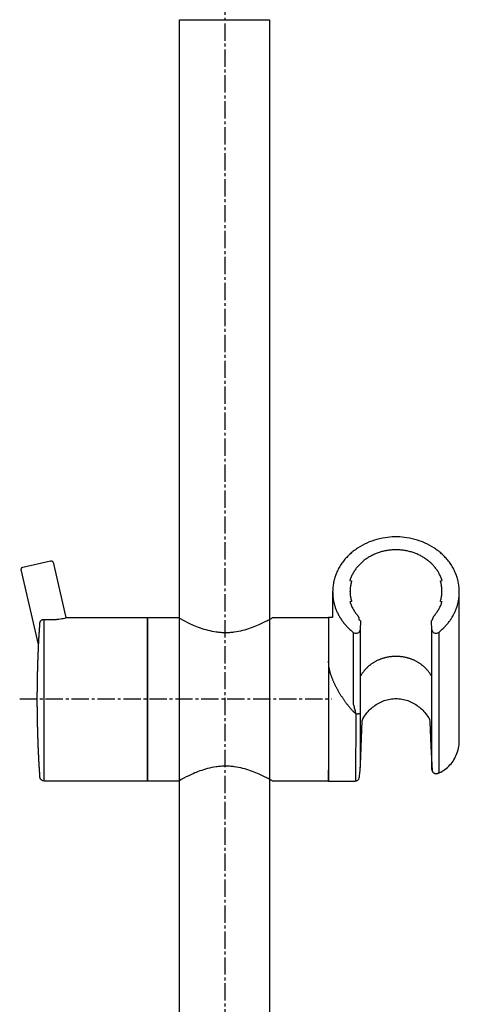
# Model space of a CAD drawing. Extents: x 554 to 1005, y -736 to 539.
# Drawn here: x 562 to 669, y 21 to 262 of the extents above; entities that cross this region are included whole.
import ezdxf

# ---------------------------------------------------------------- set-up
doc = ezdxf.new("R2010")
doc.units = 0
doc.linetypes.add('AI9-LTYPE1', pattern=[6.35, 4.233333, -0.705556, 0.705556, -0.705556])
doc.layers.add('EBENE_1', color=160, linetype='CONTINUOUS')

msp = doc.modelspace()

# ---------------------------------------------------------------- linework, layer by layer
at = {"layer": 'EBENE_1', "color": 7, "linetype": 'AI9-LTYPE1'}
for p, q in [((612.11, 350.38), (612.11, -735.51)), ((561.89, 96.16), (638.17, 96.16))]:
    msp.add_line(p, q, dxfattribs=at)
at = {"layer": 'EBENE_1', "color": 7}
for p, q in [((593.2, 116.04), (593.2, 105.63)), ((567.85, 76.04), (567.85, 115.58)), ((662.68, 115.2), (662.68, 115.2)), ((664.44, 112.43), (664.44, 78.03)), ((593.2, 105.63), (593.2, 76.04)), ((645.42, 94.15), (645.41, 94.16)), ((644.16, 92.47), (644.06, 76.04)), ((662.77, 78.85), (662.77, 78.89)), ((663.78, 77.83), (663.78, 77.87))]:
    msp.add_line(p, q, dxfattribs=at)
for points in [[(601, 262.39), (622.99, 262.39), (622.99, -590.77), (601, -590.77), (601, 262.39)], [(669.49, 122.34), (669.48, 122.63), (669.47, 122.93), (669.45, 123.22), (669.43, 123.52), (669.39, 123.81), (669.36, 124.1), (669.31, 124.4), (669.25, 124.68), (669.19, 124.98), (669.12, 125.26), (669.04, 125.55), (668.96, 125.84), (668.87, 126.12), (668.77, 126.4), (668.66, 126.69), (668.55, 126.96), (668.43, 127.24), (668.3, 127.51), (668.17, 127.78), (668.03, 128.05), (667.88, 128.32), (667.73, 128.58), (667.56, 128.84), (667.4, 129.09), (667.23, 129.35), (667.05, 129.6), (666.86, 129.85), (666.67, 130.09), (666.47, 130.32), (666.27, 130.56), (666.06, 130.79), (665.84, 131.02), (665.62, 131.24), (665.4, 131.46), (665.16, 131.67), (664.93, 131.88), (664.69, 132.09), (664.44, 132.29), (664.19, 132.48), (663.93, 132.67), (663.67, 132.86), (663.4, 133.04), (662.86, 133.39), (662.29, 133.71), (661.72, 134.02), (661.13, 134.3), (660.52, 134.56), (659.9, 134.79), (659.27, 135), (658.64, 135.19), (657.99, 135.35), (657.33, 135.49), (656.67, 135.61), (656.09, 135.69), (655.5, 135.75), (654.9, 135.79), (654.31, 135.81), (653.67, 135.81), (653.08, 135.79), (652.48, 135.75), (651.9, 135.69), (651.31, 135.61), (650.65, 135.49), (649.99, 135.35), (649.34, 135.19), (648.71, 135), (648.08, 134.79), (647.46, 134.56), (646.85, 134.3), (646.26, 134.02), (645.68, 133.71), (645.12, 133.39), (644.58, 133.04), (644.31, 132.86), (644.05, 132.67), (643.79, 132.48), (643.54, 132.29), (643.3, 132.09), (643.05, 131.88), (642.82, 131.67), (642.58, 131.46), (642.36, 131.24), (642.14, 131.02), (641.92, 130.79), (641.71, 130.56), (641.51, 130.32), (641.31, 130.09), (641.12, 129.85), (640.94, 129.6), (640.76, 129.35), (640.58, 129.09), (640.41, 128.84), (640.25, 128.58), (640.1, 128.32), (639.96, 128.05), (639.81, 127.78), (639.68, 127.51), (639.55, 127.24), (639.43, 126.96), (639.32, 126.69), (639.21, 126.4), (639.12, 126.12), (639.02, 125.84), (638.94, 125.55), (638.86, 125.26), (638.79, 124.98), (638.73, 124.68), (638.67, 124.4), (638.63, 124.1), (638.58, 123.81), (638.55, 123.51), (638.53, 123.22), (638.51, 122.93), (638.5, 122.63), (638.49, 122.34), (638.49, 116.04), (637.49, 116.04), (637.49, 76.04), (637.49, 78.72), (637.49, 76.04), (644.01, 76.04), (644.35, 76.1), (644.65, 76.27), (644.88, 76.53), (644.99, 76.8), (645.05, 77.07), (645.1, 77.48), (645.13, 77.78), (645.28, 80.04), (645.75, 90.79), (645.86, 91.23), (646.08, 91.65), (646.28, 91.95), (646.5, 92.24), (646.72, 92.53), (646.95, 92.81), (647.19, 93.08), (647.44, 93.35), (647.7, 93.61), (647.97, 93.85), (648.25, 94.09), (648.54, 94.32), (648.83, 94.54), (649.14, 94.74), (649.45, 94.94), (649.77, 95.12), (650.09, 95.29), (650.42, 95.45), (650.76, 95.6), (651.11, 95.72), (651.45, 95.84), (651.81, 95.94), (652.17, 96.03), (652.53, 96.1), (652.89, 96.16), (653.26, 96.19), (653.62, 96.22), (653.99, 96.23), (654.36, 96.22), (654.72, 96.19), (655.09, 96.16), (655.45, 96.1), (655.81, 96.03), (656.17, 95.94), (656.53, 95.84), (656.87, 95.72), (657.22, 95.59), (657.56, 95.45), (657.89, 95.29), (658.21, 95.12), (658.53, 94.94), (658.84, 94.74), (659.14, 94.54), (659.44, 94.32), (659.73, 94.09), (660.01, 93.85), (660.28, 93.61), (660.54, 93.35), (660.79, 93.08), (661.03, 92.81), (661.26, 92.53), (661.49, 92.24), (661.7, 91.95), (661.99, 91.5), (662.17, 91.07), (662.24, 90.64), (662.48, 84.49), (662.81, 78.62), (662.95, 78.3), (663.2, 78.02), (663.48, 77.88), (663.78, 77.83), (664.27, 77.92), (664.56, 78.05), (664.93, 78.24), (665.28, 78.44), (665.63, 78.66), (665.95, 78.89), (666.26, 79.11), (666.57, 79.37), (666.89, 79.67), (667.19, 79.97), (667.46, 80.27), (667.72, 80.59), (667.96, 80.92), (668.18, 81.27), (668.4, 81.63), (668.59, 82.01), (668.76, 82.39), (668.92, 82.79), (669.06, 83.21), (669.18, 83.64), (669.28, 84.08), (669.36, 84.53), (669.42, 84.99), (669.46, 85.47), (669.49, 85.94), (669.49, 122.21), (669.49, 122.34)], [(593.2, 76.04), (567.85, 76.04), (567.84, 76.04), (567.59, 76.07), (567.36, 76.16), (567.16, 76.31), (567, 76.51), (566.9, 76.73), (566.85, 76.97), (566.84, 77.05), (566.83, 77.31), (566.81, 77.56), (566.79, 77.8), (566.78, 78.05), (566.76, 78.3), (566.75, 78.55), (566.73, 78.8), (566.72, 79.05), (566.7, 79.3), (566.68, 79.55), (566.67, 79.8), (566.66, 80.05), (566.64, 80.3), (566.63, 80.55), (566.61, 80.8), (566.6, 81.05), (566.59, 81.3), (566.58, 81.55), (566.56, 81.8), (566.55, 82.05), (566.54, 82.3), (566.53, 82.55), (566.51, 82.79), (566.5, 83.04), (566.49, 83.3), (566.48, 83.55), (566.47, 83.8), (566.46, 84.04), (566.44, 84.29), (566.44, 84.54), (566.43, 84.79), (566.42, 85.04), (566.41, 85.29), (566.4, 85.54), (566.39, 85.79), (566.38, 86.04), (566.37, 86.29), (566.36, 86.54), (566.35, 86.79), (566.35, 87.04), (566.34, 87.29), (566.33, 87.54), (566.32, 87.79), (566.31, 88.04), (566.31, 88.29), (566.3, 88.54), (566.29, 88.79), (566.29, 89.04), (566.28, 89.29), (566.28, 89.54), (566.27, 89.79), (566.26, 90.04), (566.26, 90.29), (566.25, 90.54), (566.25, 90.79), (566.24, 91.04), (566.24, 91.29), (566.24, 91.54), (566.23, 91.79), (566.23, 92.04), (566.23, 92.29), (566.22, 92.54), (566.22, 92.79), (566.22, 93.04), (566.21, 93.29), (566.21, 93.54), (566.21, 93.79), (566.21, 94.04), (566.2, 94.29), (566.2, 94.54), (566.2, 94.79), (566.2, 95.04), (566.2, 95.29), (566.2, 95.54), (566.2, 95.79), (566.2, 96.04), (566.2, 96.06), (566.2, 96.31), (566.2, 96.56), (566.2, 96.81), (566.2, 97.05), (566.2, 97.3), (566.2, 97.55), (566.2, 97.81), (566.21, 98.06), (566.21, 98.31), (566.21, 98.56), (566.21, 98.8), (566.22, 99.06), (566.22, 99.31), (566.22, 99.56), (566.23, 99.81), (566.23, 100.06), (566.23, 100.3), (566.24, 100.55), (566.24, 100.8), (566.24, 101.06), (566.25, 101.31), (566.25, 101.56), (566.26, 101.81), (566.26, 102.05), (566.27, 102.31), (566.28, 102.55), (566.28, 102.8), (566.29, 103.05), (566.29, 103.31), (566.3, 103.55), (566.31, 103.8), (566.31, 104.05), (566.32, 104.3), (566.33, 104.56), (566.34, 104.8), (566.35, 105.06), (566.35, 105.3), (566.36, 105.55), (566.37, 105.8), (566.38, 106.05), (566.39, 106.3), (566.4, 106.55), (566.41, 106.8), (566.42, 107.05), (566.43, 107.3), (566.44, 107.55), (566.45, 107.8), (566.46, 108.05), (566.47, 108.3), (566.48, 108.55), (566.49, 108.8), (566.5, 109.05), (566.52, 109.3), (566.52, 109.31), (566.53, 109.56), (566.54, 109.81), (566.55, 110.06), (566.57, 110.31), (566.58, 110.56), (566.6, 110.81), (566.61, 111.06), (566.62, 111.31), (566.64, 111.56), (566.66, 111.8), (566.67, 112.05), (566.68, 112.3), (566.7, 112.56), (566.72, 112.8), (566.73, 113.05), (566.75, 113.3), (566.77, 113.55), (566.78, 113.8), (566.8, 114.05), (566.81, 114.3), (566.83, 114.55), (566.85, 114.8), (566.86, 114.86), (566.87, 114.92), (566.88, 114.98), (566.9, 115.04), (566.92, 115.09), (566.95, 115.15), (566.98, 115.2), (567.02, 115.25), (567.06, 115.29), (567.09, 115.34), (567.14, 115.37), (567.19, 115.41), (567.24, 115.44), (567.29, 115.47), (567.34, 115.5), (567.4, 115.52), (567.46, 115.55), (567.52, 115.56), (567.58, 115.58), (567.65, 115.58), (567.71, 115.59), (567.78, 115.59), (567.85, 115.58), (567.96, 115.58), (568.31, 115.56), (568.54, 115.56), (568.78, 115.55), (569.02, 115.55), (569.25, 115.55), (569.49, 115.55), (569.72, 115.56), (569.96, 115.57), (570.19, 115.58), (570.42, 115.59), (570.65, 115.61), (570.86, 115.62), (571.08, 115.64), (571.29, 115.67), (571.5, 115.69), (571.88, 115.74), (572.24, 115.79), (572.56, 115.84), (572.84, 115.89), (573.19, 115.95), (573.58, 116.04), (593.2, 116.04), (593.2, 76.04)], [(637.49, 116.04), (637.49, 105.63), (637.49, 76.04), (623.79, 76.04), (623.57, 76.16), (623.36, 76.29), (623.14, 76.41), (622.92, 76.53), (622.7, 76.65), (622.48, 76.77), (622.39, 76.81), (621.83, 77.1), (621.19, 77.42), (620.84, 77.58), (620.48, 77.75), (620.09, 77.91), (619.7, 78.08), (619.28, 78.25), (618.85, 78.41), (618.41, 78.57), (617.95, 78.73), (617.47, 78.88), (616.98, 79.02), (616.49, 79.15), (615.98, 79.27), (615.45, 79.38), (614.92, 79.47), (614.38, 79.54), (614.11, 79.58), (613.84, 79.61), (613.56, 79.63), (613.28, 79.65), (613.01, 79.66), (612.73, 79.67), (612.45, 79.68), (612.17, 79.68), (611.89, 79.67), (611.62, 79.66), (611.34, 79.65), (611.06, 79.63), (610.79, 79.61), (610.51, 79.58), (610.24, 79.55), (609.97, 79.51), (609.43, 79.43), (608.9, 79.33), (608.38, 79.22), (607.88, 79.09), (607.39, 78.96), (606.91, 78.81), (606.44, 78.66), (605.99, 78.5), (605.55, 78.34), (605.12, 78.17), (604.72, 78.01), (604.33, 77.84), (603.95, 77.67), (603.59, 77.51), (603.25, 77.34), (602.63, 77.04), (602.09, 76.75), (601.44, 76.41), (600.8, 76.04), (593.2, 76.04), (593.2, 116.04), (600.8, 116.04), (601, 115.92), (600.8, 116.03), (600.8, 116.03), (600.8, 116.04), (600.81, 116.02), (601.14, 115.84), (601.88, 115.44), (602.38, 115.17), (602.96, 114.87), (603.63, 114.55), (603.98, 114.39), (604.36, 114.22), (604.75, 114.06), (605.16, 113.89), (605.58, 113.72), (606.02, 113.56), (606.47, 113.4), (606.94, 113.25), (607.42, 113.11), (607.92, 112.97), (608.42, 112.85), (608.94, 112.74), (609.46, 112.64), (610, 112.56), (610.27, 112.53), (610.54, 112.5), (610.82, 112.47), (611.09, 112.45), (611.37, 112.43), (611.64, 112.42), (611.92, 112.4), (612.2, 112.4), (612.48, 112.4), (612.76, 112.41), (613.03, 112.42), (613.31, 112.43), (613.58, 112.45), (613.86, 112.47), (614.13, 112.5), (614.41, 112.54), (614.94, 112.61), (615.48, 112.71), (615.99, 112.81), (616.51, 112.93), (617, 113.06), (617.49, 113.2), (617.96, 113.35), (618.42, 113.51), (618.86, 113.67), (619.29, 113.83), (619.7, 114), (620.1, 114.17), (620.48, 114.33), (620.84, 114.5), (621.19, 114.66), (621.83, 114.97), (622.39, 115.26), (622.61, 115.38), (622.83, 115.5), (623.04, 115.62), (623.26, 115.74), (623.48, 115.86), (623.7, 115.98), (623.79, 116.04), (637.49, 116.04)]]:
    msp.add_lwpolyline(points, close=True, dxfattribs=at)
for points in [[(662.77, 78.89), (662.77, 113.04), (662.68, 115.2), (662.71, 115.26), (662.84, 115.38), (663.06, 115.96), (663.07, 116.02), (663.08, 116.06), (663.1, 116.1), (663.13, 116.16), (663.17, 116.23), (663.22, 116.32), (663.28, 116.41), (663.36, 116.51), (663.41, 116.57), (663.55, 116.75), (663.69, 116.93), (663.83, 117.11), (663.96, 117.29), (664.09, 117.48), (664.21, 117.67), (664.33, 117.86), (664.44, 118.05), (664.55, 118.25), (664.65, 118.45), (664.75, 118.64), (664.85, 118.84), (664.94, 119.04), (665.02, 119.25), (665.1, 119.45), (665.17, 119.66), (665.24, 119.87), (665.26, 119.92), (664.85, 120.01), (664.92, 120.22), (664.97, 120.43), (665.02, 120.65), (665.07, 120.86), (665.11, 121.07), (665.15, 121.29), (665.18, 121.5), (665.2, 121.72), (665.22, 121.93), (665.23, 122.15), (665.24, 122.37), (665.24, 122.54), (665.24, 122.75), (665.23, 122.97), (665.21, 123.18), (665.19, 123.4), (665.17, 123.62), (665.14, 123.83), (665.1, 124.05), (665.06, 124.26), (665.01, 124.47), (664.96, 124.68), (664.9, 124.89), (664.85, 125.05), (665.26, 125.15), (665.19, 125.36), (665.12, 125.57), (665.04, 125.77), (664.96, 125.98), (664.87, 126.18), (664.78, 126.38), (664.68, 126.58), (664.58, 126.78), (664.47, 126.97), (664.36, 127.16), (664.24, 127.35), (664.12, 127.55), (663.99, 127.73), (663.86, 127.92), (663.73, 128.1), (663.58, 128.28), (663.44, 128.46), (663.29, 128.63), (663.14, 128.8), (662.98, 128.96), (662.82, 129.13), (662.66, 129.29), (662.49, 129.45), (662.31, 129.61), (662.14, 129.76), (661.96, 129.91), (661.77, 130.06), (661.58, 130.2), (661.39, 130.34), (661.2, 130.47), (661, 130.61), (660.8, 130.74), (660.59, 130.86), (660.39, 130.98), (660.17, 131.1), (659.96, 131.21), (659.75, 131.32), (659.53, 131.43), (659.31, 131.53), (659.08, 131.62), (658.86, 131.71), (658.63, 131.8), (658.4, 131.89), (658.16, 131.97), (657.93, 132.04), (657.69, 132.11), (657.46, 132.18), (657.22, 132.24), (656.97, 132.3), (656.73, 132.35), (656.49, 132.4), (656.24, 132.45), (656, 132.48), (655.75, 132.52), (655.5, 132.55), (655.26, 132.58), (655.01, 132.6), (654.76, 132.61), (654.51, 132.63), (654.26, 132.63), (654.01, 132.63), (653.76, 132.63), (653.51, 132.63), (653.26, 132.62), (653.01, 132.6), (652.76, 132.58), (652.51, 132.55), (652.27, 132.53), (652.02, 132.49), (651.78, 132.45), (651.53, 132.41), (651.28, 132.36), (651.04, 132.31), (650.8, 132.25), (650.56, 132.19), (650.32, 132.13), (650.09, 132.05), (649.85, 131.98), (649.62, 131.9), (649.39, 131.82), (649.16, 131.73), (648.94, 131.64), (648.71, 131.54), (648.49, 131.45), (648.27, 131.34), (648.05, 131.23), (647.84, 131.12), (647.63, 131), (647.42, 130.88), (647.21, 130.76), (647.01, 130.63), (646.82, 130.5), (646.62, 130.36), (646.43, 130.23), (646.24, 130.08), (646.05, 129.94), (645.87, 129.79), (645.69, 129.64), (645.52, 129.48), (645.35, 129.32), (645.19, 129.16), (645.02, 128.99), (644.86, 128.82), (644.71, 128.66), (644.56, 128.49), (644.42, 128.31), (644.28, 128.13), (644.14, 127.95), (644.01, 127.76), (643.88, 127.58), (643.76, 127.39), (643.64, 127.2), (643.53, 127), (643.42, 126.81), (643.32, 126.61), (643.22, 126.41), (643.13, 126.21), (643.04, 126.01), (642.95, 125.8), (642.88, 125.6), (642.8, 125.39), (642.73, 125.18), (642.72, 125.15), (643.13, 125.05), (643.13, 124.88), (643.06, 124.67), (643.01, 124.46), (642.95, 124.25), (642.91, 124.03), (642.87, 123.82), (642.83, 123.61), (642.81, 123.39), (642.78, 123.17), (642.76, 122.96), (642.75, 122.74), (642.74, 122.53), (642.74, 122.45), (642.74, 122.54), (642.75, 122.32), (642.75, 122.1), (642.77, 121.89), (642.78, 121.67), (642.81, 121.45), (642.84, 121.24), (642.88, 121.03), (642.92, 120.81), (642.96, 120.6), (643.02, 120.39), (643.08, 120.18), (643.13, 120.01), (642.72, 119.92), (642.79, 119.71), (642.87, 119.51), (642.94, 119.3), (643.02, 119.1), (643.11, 118.89), (643.2, 118.69), (643.3, 118.49), (643.4, 118.29), (643.51, 118.1), (643.62, 117.91), (643.74, 117.71), (643.86, 117.53), (643.99, 117.34), (644.12, 117.15), (644.26, 116.97), (644.4, 116.79), (644.54, 116.62), (644.58, 116.57), (644.63, 116.51), (644.7, 116.41), (644.76, 116.32), (644.82, 116.23), (644.85, 116.16), (644.88, 116.1), (644.89, 116.06), (644.91, 116.02), (644.91, 115.96), (644.91, 115.49), (644.92, 115.49), (645.11, 115.4), (645.12, 115.4), (645.27, 115.26), (645.27, 115.23), (645.21, 113.04), (645.21, 79.32)], [(566.5, 109.44), (562.27, 127.78), (562.26, 127.83), (562.29, 128.07), (562.43, 128.27), (562.64, 128.37), (569.46, 129.95), (569.51, 129.96), (569.75, 129.93), (569.95, 129.79), (570.06, 129.58), (573.1, 116.42), (573.21, 116.21), (573.41, 116.07), (573.58, 116.04)], [(638.49, 122.34), (638.5, 122.12), (638.5, 121.9), (638.51, 121.69), (638.52, 121.47), (638.54, 121.25), (638.57, 121.04), (638.59, 120.82), (638.62, 120.61), (638.65, 120.4), (638.69, 120.18), (638.73, 119.97), (638.78, 119.75), (638.83, 119.54), (638.89, 119.33), (638.94, 119.12), (639.01, 118.91), (639.07, 118.7), (639.14, 118.5), (639.21, 118.29), (639.29, 118.08), (639.37, 117.88), (639.46, 117.67), (639.55, 117.47), (639.64, 117.27), (639.74, 117.07), (639.83, 116.87), (639.94, 116.67), (640.05, 116.48), (640.16, 116.28), (640.27, 116.09), (640.39, 115.9), (640.51, 115.71), (640.64, 115.52), (640.76, 115.34), (640.9, 115.15), (641.03, 114.97), (641.17, 114.79), (641.31, 114.61), (641.46, 114.44), (641.61, 114.26), (641.76, 114.09), (641.91, 113.92), (642.07, 113.76), (642.23, 113.59), (642.4, 113.42), (642.57, 113.27), (642.73, 113.11), (642.91, 112.95), (643.08, 112.8), (643.26, 112.65), (643.45, 112.5), (643.54, 112.43), (643.74, 112.3), (643.97, 112.23), (644.22, 112.2), (644.46, 112.23), (644.69, 112.31), (644.89, 112.43), (645.05, 112.6), (645.16, 112.79), (645.21, 113), (645.21, 113.04)], [(664.44, 112.43), (664.63, 112.57), (664.81, 112.72), (664.99, 112.88), (665.16, 113.03), (665.33, 113.19), (665.5, 113.35), (665.67, 113.51), (665.83, 113.67), (665.99, 113.84), (666.15, 114.01), (666.3, 114.18), (666.45, 114.35), (666.6, 114.53), (666.74, 114.71), (666.88, 114.88), (667.02, 115.07), (667.15, 115.25), (667.28, 115.43), (667.41, 115.62), (667.53, 115.81), (667.65, 115.99), (667.77, 116.19), (667.88, 116.38), (667.99, 116.58), (668.09, 116.77), (668.19, 116.97), (668.29, 117.17), (668.39, 117.37), (668.48, 117.57), (668.57, 117.77), (668.65, 117.98), (668.73, 118.18), (668.81, 118.39), (668.88, 118.6), (668.94, 118.81), (669.01, 119.01), (669.07, 119.23), (669.12, 119.44), (669.18, 119.65), (669.22, 119.86), (669.27, 120.07), (669.31, 120.29), (669.34, 120.5), (669.37, 120.72), (669.4, 120.93), (669.43, 121.15), (669.45, 121.36), (669.46, 121.58), (669.48, 121.8), (669.48, 122.01), (669.49, 122.23), (669.49, 122.34)], [(643.54, 112.43), (643.54, 94.84), (643.58, 94.69), (643.65, 94.45), (643.72, 94.21), (643.78, 93.96), (643.85, 93.72), (643.91, 93.48), (643.97, 93.24), (644.04, 93), (644.1, 92.76), (644.16, 92.51)], [(662.77, 113.04), (662.81, 112.82), (662.91, 112.62), (663.06, 112.46), (663.25, 112.33), (663.48, 112.24), (663.73, 112.2), (663.97, 112.22), (664.21, 112.29), (664.41, 112.41), (664.44, 112.43)], [(662.77, 78.89), (662.77, 78.83), (662.78, 78.78), (662.79, 78.72), (662.8, 78.67), (662.81, 78.61), (662.83, 78.56), (662.85, 78.51), (662.87, 78.46), (662.9, 78.4), (662.93, 78.35), (662.96, 78.31), (662.99, 78.26), (663.03, 78.21), (663.07, 78.17), (663.12, 78.13), (663.16, 78.09), (663.21, 78.05), (663.26, 78.02), (663.32, 77.99), (663.37, 77.96), (663.43, 77.94), (663.49, 77.92), (663.55, 77.9), (663.61, 77.89), (663.67, 77.88), (663.73, 77.87), (663.78, 77.87)], [(663.78, 77.87), (663.89, 77.88), (663.99, 77.89), (664.08, 77.9), (664.17, 77.92), (664.26, 77.95), (664.33, 77.98), (664.41, 78.02), (664.44, 78.03)]]:
    msp.add_lwpolyline(points, dxfattribs=at)
for points in [[(662.62, 101.83, 0), (662.53, 101.98, 0), (662.44, 102.12, 0), (662.35, 102.27, 0), (662.25, 102.41, 0), (662.16, 102.55, 0), (662.06, 102.68, 0), (661.96, 102.82, 0), (661.86, 102.95, 0), (661.75, 103.08, 0), (661.65, 103.2, 0), (661.54, 103.33, 0), (661.43, 103.45, 0), (661.31, 103.57, 0), (661.2, 103.69, 0), (661.08, 103.8, 0), (660.97, 103.91, 0), (660.85, 104.02, 0), (660.73, 104.13, 0), (660.6, 104.23, 0), (660.48, 104.34, 0), (660.35, 104.44, 0), (660.22, 104.54, 0), (660.09, 104.63, 0), (659.96, 104.73, 0), (659.83, 104.82, 0), (659.7, 104.91, 0), (659.56, 104.99, 0), (659.42, 105.08, 0), (659.29, 105.16, 0), (659.15, 105.24, 0), (659.01, 105.32, 0), (658.86, 105.39, 0), (658.72, 105.46, 0), (658.58, 105.53, 0), (658.43, 105.6, 0), (658.29, 105.67, 0), (658.14, 105.73, 0), (657.99, 105.79, 0), (657.84, 105.85, 0), (657.69, 105.91, 0), (657.54, 105.96, 0), (657.39, 106.01, 0), (657.24, 106.06, 0), (657.08, 106.11, 0), (656.93, 106.15, 0), (656.77, 106.19, 0), (656.62, 106.23, 0), (656.46, 106.27, 0), (656.31, 106.3, 0), (656.15, 106.34, 0), (655.99, 106.37, 0), (655.83, 106.39, 0), (655.67, 106.42, 0), (655.51, 106.44, 0), (655.36, 106.47, 0), (655.2, 106.48, 0), (655.04, 106.5, 0), (654.88, 106.51, 0), (654.72, 106.53, 0), (654.56, 106.53, 0), (654.39, 106.54, 0), (654.23, 106.55, 0), (654.07, 106.55, 0), (653.91, 106.55, 0), (653.75, 106.55, 0), (653.59, 106.54, 0), (653.43, 106.53, 0), (653.27, 106.52, 0), (653.11, 106.51, 0), (652.95, 106.5, 0), (652.79, 106.48, 0), (652.63, 106.46, 0), (652.47, 106.44, 0), (652.31, 106.42, 0), (652.15, 106.39, 0), (652, 106.36, 0), (651.84, 106.33, 0), (651.68, 106.3, 0), (651.52, 106.27, 0), (651.37, 106.23, 0), (651.21, 106.19, 0), (651.06, 106.14, 0), (650.9, 106.1, 0), (650.75, 106.05, 0), (650.6, 106, 0), (650.45, 105.95, 0), (650.29, 105.9, 0), (650.14, 105.84, 0), (650, 105.78, 0), (649.85, 105.72, 0), (649.7, 105.66, 0), (649.55, 105.59, 0), (649.41, 105.53, 0), (649.26, 105.46, 0), (649.12, 105.38, 0), (648.98, 105.31, 0), (648.84, 105.23, 0), (648.7, 105.15, 0), (648.56, 105.07, 0), (648.42, 104.99, 0), (648.29, 104.9, 0), (648.15, 104.81, 0), (648.02, 104.72, 0), (647.89, 104.63, 0), (647.76, 104.53, 0), (647.63, 104.43, 0), (647.51, 104.33, 0), (647.38, 104.23, 0), (647.26, 104.12, 0), (647.14, 104.02, 0), (647.02, 103.91, 0), (646.9, 103.79, 0), (646.78, 103.68, 0), (646.67, 103.56, 0), (646.56, 103.44, 0), (646.45, 103.32, 0), (646.34, 103.2, 0), (646.23, 103.07, 0), (646.13, 102.94, 0), (646.02, 102.81, 0), (645.92, 102.68, 0), (645.82, 102.54, 0), (645.73, 102.41, 0), (645.63, 102.27, 0), (645.54, 102.12, 0), (645.45, 101.98, 0), (645.37, 101.83, 0)], [(637.52, 106.03, 0), (637.5, 105.93, 0), (637.48, 105.82, 0), (637.47, 105.72, 0), (637.46, 105.61, 0), (637.45, 105.5, 0), (637.44, 105.38, 0), (637.43, 105.27, 0), (637.43, 105.15, 0), (637.43, 105.04, 0), (637.44, 104.92, 0), (637.44, 104.8, 0), (637.45, 104.68, 0), (637.46, 104.56, 0), (637.47, 104.44, 0), (637.48, 104.31, 0), (637.5, 104.19, 0), (637.51, 104.06, 0), (637.53, 103.94, 0), (637.55, 103.81, 0), (637.58, 103.68, 0), (637.6, 103.55, 0), (637.63, 103.42, 0), (637.66, 103.29, 0), (637.69, 103.16, 0), (637.73, 103.03, 0), (637.76, 102.89, 0), (637.8, 102.76, 0), (637.83, 102.62, 0), (637.87, 102.49, 0), (637.92, 102.35, 0), (637.96, 102.22, 0), (638, 102.08, 0), (638.05, 101.94, 0), (638.1, 101.81, 0), (638.15, 101.67, 0), (638.2, 101.53, 0), (638.25, 101.39, 0), (638.3, 101.25, 0), (638.36, 101.11, 0), (638.42, 100.97, 0), (638.48, 100.83, 0), (638.53, 100.69, 0), (638.6, 100.55, 0), (638.66, 100.41, 0), (638.72, 100.27, 0), (638.78, 100.13, 0), (638.85, 99.99, 0), (638.92, 99.85, 0), (638.99, 99.71, 0), (639.05, 99.57, 0), (639.12, 99.43, 0), (639.19, 99.29, 0), (639.27, 99.15, 0), (639.34, 99.01, 0), (639.41, 98.87, 0), (639.49, 98.73, 0), (639.56, 98.59, 0), (639.64, 98.45, 0), (639.72, 98.32, 0), (639.79, 98.18, 0), (639.87, 98.04, 0), (639.95, 97.91, 0), (640.03, 97.77, 0), (640.11, 97.63, 0), (640.2, 97.5, 0), (640.28, 97.37, 0), (640.36, 97.23, 0), (640.44, 97.1, 0), (640.53, 96.97, 0), (640.61, 96.84, 0), (640.7, 96.71, 0), (640.78, 96.58, 0), (640.87, 96.45, 0), (640.95, 96.32, 0), (641.04, 96.19, 0), (641.13, 96.07, 0), (641.21, 95.94, 0), (641.3, 95.82, 0), (641.39, 95.7, 0), (641.47, 95.57, 0), (641.56, 95.45, 0), (641.65, 95.33, 0), (641.74, 95.22, 0), (641.83, 95.1, 0), (641.91, 94.98, 0), (642, 94.87, 0), (642.09, 94.76, 0), (642.18, 94.65, 0), (642.26, 94.54, 0), (642.35, 94.43, 0), (642.44, 94.32, 0), (642.53, 94.22, 0), (642.62, 94.11, 0), (642.7, 94.01, 0), (642.79, 93.91, 0), (642.88, 93.81, 0), (642.96, 93.71, 0), (643.05, 93.62, 0), (643.13, 93.52, 0), (643.22, 93.43, 0), (643.3, 93.34, 0), (643.39, 93.25, 0), (643.47, 93.17, 0), (643.55, 93.08, 0), (643.63, 93, 0), (643.72, 92.92, 0), (643.8, 92.84, 0), (643.88, 92.76, 0), (643.96, 92.69, 0), (644.04, 92.62, 0), (644.12, 92.55, 0), (644.16, 92.51, 0), (644.17, 92.51, 0), (644.18, 92.51, 0), (644.19, 92.51, 0), (644.2, 92.51, 0), (644.21, 92.51, 0), (644.22, 92.51, 0), (644.23, 92.51, 0), (644.24, 92.51, 0), (644.25, 92.51, 0), (644.25, 92.51, 0), (644.26, 92.51, 0), (644.27, 92.51, 0), (644.29, 92.51, 0), (644.3, 92.51, 0), (644.31, 92.51, 0), (644.32, 92.51, 0), (644.33, 92.51, 0), (644.34, 92.51, 0), (644.35, 92.51, 0), (644.36, 92.51, 0), (644.37, 92.51, 0), (644.38, 92.51, 0), (644.4, 92.51, 0), (644.41, 92.51, 0), (644.42, 92.51, 0), (644.43, 92.51, 0), (644.44, 92.51, 0), (644.46, 92.51, 0), (644.47, 92.52, 0), (644.48, 92.52, 0), (644.49, 92.52, 0), (644.5, 92.52, 0), (644.52, 92.52, 0), (644.53, 92.52, 0), (644.54, 92.52, 0), (644.55, 92.52, 0), (644.56, 92.52, 0), (644.58, 92.52, 0), (644.59, 92.52, 0), (644.6, 92.52, 0), (644.61, 92.52, 0), (644.62, 92.52, 0), (644.64, 92.53, 0), (644.65, 92.53, 0), (644.66, 92.53, 0), (644.67, 92.53, 0), (644.68, 92.53, 0), (644.7, 92.53, 0), (644.71, 92.53, 0), (644.72, 92.53, 0), (644.73, 92.53, 0), (644.75, 92.54, 0), (644.76, 92.54, 0), (644.77, 92.54, 0), (644.78, 92.54, 0), (644.79, 92.54, 0), (644.8, 92.54, 0), (644.81, 92.54, 0), (644.83, 92.54, 0), (644.84, 92.55, 0), (644.85, 92.55, 0), (644.86, 92.55, 0), (644.87, 92.55, 0), (644.88, 92.55, 0), (644.89, 92.55, 0), (644.9, 92.56, 0), (644.91, 92.56, 0), (644.92, 92.56, 0), (644.93, 92.56, 0), (644.94, 92.56, 0), (644.95, 92.56, 0), (644.96, 92.57, 0), (644.97, 92.57, 0), (644.98, 92.57, 0), (644.99, 92.57, 0), (645, 92.57, 0), (645, 92.57, 0), (645.01, 92.58, 0), (645.02, 92.58, 0), (645.03, 92.58, 0), (645.04, 92.58, 0), (645.04, 92.58, 0), (645.05, 92.59, 0), (645.06, 92.59, 0), (645.07, 92.59, 0), (645.07, 92.59, 0), (645.08, 92.6, 0), (645.09, 92.6, 0), (645.09, 92.6, 0), (645.1, 92.6, 0), (645.11, 92.6, 0), (645.11, 92.61, 0), (645.12, 92.61, 0), (645.12, 92.61, 0), (645.12, 92.61, 0), (645.13, 92.62, 0), (645.13, 92.62, 0), (645.14, 92.62, 0), (645.14, 92.62, 0), (645.14, 92.63, 0), (645.15, 92.63, 0), (645.15, 92.63, 0), (645.15, 92.63, 0), (645.15, 92.64, 0), (645.15, 92.64, 0), (645.16, 92.64, 0), (645.16, 92.65, 0), (645.16, 92.65, 0), (645.16, 92.65, 0), (645.16, 92.65, 0), (645.16, 92.66, 0)]]:
    msp.add_polyline3d(points, dxfattribs=at)

doc.saveas('drawing.dxf')
